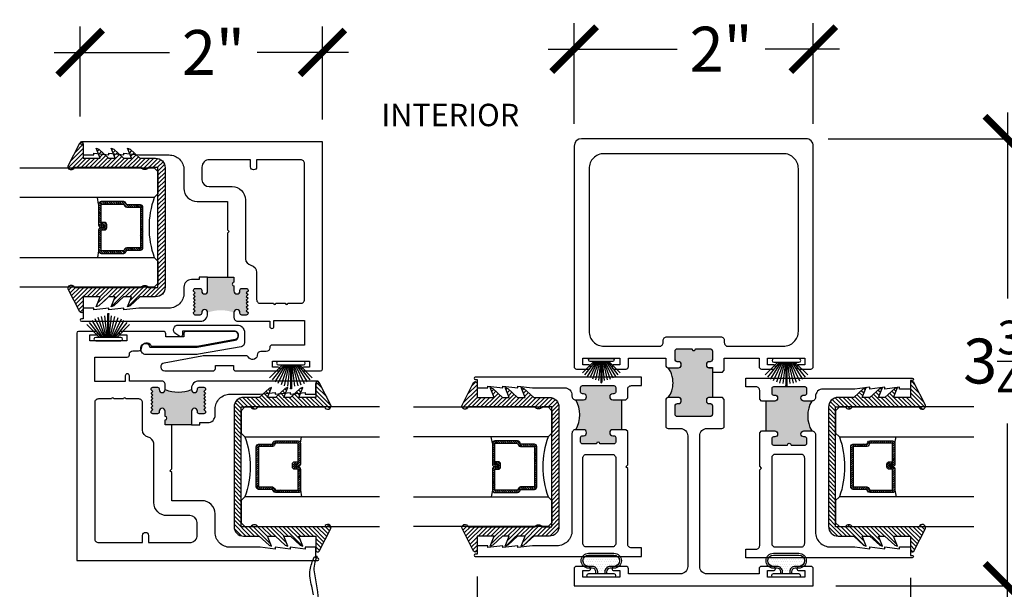
# Model space of a CAD drawing. Units: inches. Extents: x 0 to 579, y -19 to 37.
# Drawn here: x 356 to 364, y 4 to 9 of the extents above; entities that cross this region are included whole.
import ezdxf

# ---------------------------------------------------------------- set-up
doc = ezdxf.new("R2010")
doc.units = ezdxf.units.IN
doc.header["$MEASUREMENT"] = 0
for name, color, linetype in [('Arcadia-Dim', 4, 'Continuous'), ('Arcadia-Profile', 6, 'Continuous'), ('Arcadia-Shade', 8, 'Continuous'), ('Arcadia-Text', 3, 'Continuous')]:
    doc.layers.add(name, color=color, linetype=linetype)
doc.styles.get("Standard").update_dxf_attribs({"font": 'arialn.TTF'})
doc.dimstyles.new('Arcadia-4', dxfattribs={"dimscale": 4, "dimtxt": 0.0938, "dimasz": 0.0938, "dimexe": 0.0546, "dimexo": 0.0469, "dimgap": 0.0469, "dimtad": 0, "dimtih": 1, "dimdec": 4, "dimrnd": 0.0625, "dimzin": 3, "dimdsep": 46, "dimlunit": 4, "dimtxsty": 'Standard', "dimblk": 'ARCHTICK', "dimcen": 0.0469, "dimdle": 0.0546, "dimclrd": 256, "dimclre": 256, "dimclrt": 256, "dimadec": 0, "dimazin": 0, "dimtfac": 0.75, "dimtix": 1, "dimtmove": 2, "dimatfit": 3, "dimfxl": 1, "dimtolj": 1, "dimtzin": 3, "dimlwd": -3, "dimlwe": -3, "dimarcsym": 0})

# ---------------------------------------------------------------- blocks, each defined once
blk = doc.blocks.new('_ArchTick')
at = {"color": 0, "linetype": 'ByBlock', "lineweight": -3, "const_width": 0.15}
blk.add_lwpolyline([(-0.5, -0.5), (0.5, 0.5)], dxfattribs=at)
blk = doc.blocks.new('*D119')
at = {"layer": 'Arcadia-Dim', "lineweight": -3}
for p, q in [((360.3123, 7.8618), (360.3123, 8.7032)), ((362.3123, 7.8618), (362.3123, 8.7032)), ((360.0939, 8.4848), (361.1743, 8.4848)), ((362.5307, 8.4848), (361.9088, 8.4848))]:
    blk.add_line(p, q, dxfattribs=at)
at = {"layer": 'Arcadia-Dim', "lineweight": -3, "xscale": 0.3752, "yscale": 0.3752, "zscale": 0.3752, "rotation": 180}
blk.add_blockref('_ArchTick', (360.3123, 8.4848), dxfattribs=at)
at = {"layer": 'Arcadia-Dim', "lineweight": -3, "xscale": 0.3752, "yscale": 0.3752, "zscale": 0.3752}
blk.add_blockref('_ArchTick', (362.3123, 8.4848), dxfattribs=at)
at = {"layer": 'Arcadia-Dim', "lineweight": -3, "insert": (361.5415, 8.4848), "char_height": 0.3752, "attachment_point": 5}
blk.add_mtext('\\A1;2" ', dxfattribs=at)
blk = doc.blocks.new('b270pile')
for p, q in [((-0.0453, 0.03), (-0.1341, 0.1714)), ((-0.0347, 0.03), (-0.1094, 0.185)), ((-0.0252, 0.03), (-0.0833, 0.1959)), ((-0.0165, 0.03), (-0.0561, 0.2037)), ((-0.0081, 0.03), (-0.0282, 0.2084)), ((-0.005, 0.03), (-0.005, 0.225)), ((0.005, 0.03), (0.005, 0.225)), ((0.0081, 0.03), (0.0282, 0.2084)), ((0.0165, 0.03), (0.0561, 0.2037)), ((0.0252, 0.03), (0.0833, 0.1959)), ((0.0347, 0.03), (0.1094, 0.185)), ((0.0453, 0.03), (0.1341, 0.1714)), ((-0.0721, 0.03), (-0.1783, 0.1362)), ((-0.0575, 0.03), (-0.1572, 0.155)), ((0.0575, 0.03), (0.1572, 0.155)), ((0.0721, 0.03), (0.1783, 0.1362))]:
    blk.add_line(p, q)
blk.add_lwpolyline([(-0.105, 0, -1), (-0.105, 0.03), (0.105, 0.03, -1), (0.105, 0), (0.105, 0)], format="xyb", close=True)
blk.add_arc((0, 0.225), 0.005, 0, 180)
blk = doc.blocks.new('b270QLON')
h = blk.add_hatch()
h.set_pattern_fill('DOTS', color=256, scale=0.3, style=0)
h.paths.add_polyline_path([(-0.1058, 0.185, 1), (-0.1058, 0.09), (-0.075, 0.09, -0.414214), (-0.03, 0.045), (-0.03, 0.03), (0.03, 0.03), (0.03, 0.045, -0.414214), (0.075, 0.09), (0.1058, 0.09, 1), (0.1058, 0.185)])
for points in [[(-0.045, 0.03), (-0.045, 0.045, 0.414214), (-0.075, 0.075), (-0.1058, 0.075, -1), (-0.1058, 0.2), (0.1058, 0.2, -1), (0.1058, 0.075), (0.075, 0.075, 0.414214), (0.045, 0.045), (0.045, 0.03)], [(-0.03, 0.03), (-0.03, 0.045, 0.414214), (-0.075, 0.09), (-0.1058, 0.09, -1), (-0.1058, 0.185), (0.1058, 0.185, -1), (0.1058, 0.09), (0.075, 0.09, 0.414214), (0.03, 0.045), (0.03, 0.03)]]:
    blk.add_lwpolyline(points, format="xyb")
blk.add_lwpolyline([(-0.105, 0, -1), (-0.105, 0.03), (0.105, 0.03, -1), (0.105, 0), (0.105, 0)], format="xyb", close=True)
blk = doc.blocks.new('*D120')
at = {"layer": 'Arcadia-Dim', "lineweight": -3}
for p, q in [((359.5003, 4.0765), (359.5003, 3.2937)), ((363.1243, 4.0663), (363.1243, 3.2937)), ((359.2819, 3.5121), (360.8874, 3.5121)), ((363.3427, 3.5121), (361.7858, 3.5121))]:
    blk.add_line(p, q, dxfattribs=at)
at = {"layer": 'Arcadia-Dim', "lineweight": -3, "xscale": 0.3752, "yscale": 0.3752, "zscale": 0.3752, "rotation": 180}
blk.add_blockref('_ArchTick', (359.5003, 3.5121), dxfattribs=at)
at = {"layer": 'Arcadia-Dim', "lineweight": -3, "xscale": 0.3752, "yscale": 0.3752, "zscale": 0.3752}
blk.add_blockref('_ArchTick', (363.1243, 3.5121), dxfattribs=at)
at = {"layer": 'Arcadia-Dim', "lineweight": -3, "insert": (361.3366, 3.5121), "char_height": 0.3752, "attachment_point": 5}
blk.add_mtext('\\A1;3{\\H0.75x;\\S5/8;}" ', dxfattribs=at)
blk = doc.blocks.new('*D121')
at = {"layer": 'Arcadia-Dim', "lineweight": -3}
for p, q in [((363.9357, 7.9546), (363.9357, 6.4)), ((362.4379, 7.7362), (364.1541, 7.7362)), ((363.9357, 3.7808), (363.9357, 5.3559)), ((362.4999, 3.9992), (364.1541, 3.9992))]:
    blk.add_line(p, q, dxfattribs=at)
at = {"layer": 'Arcadia-Dim', "lineweight": -3, "xscale": 0.3752, "yscale": 0.3752, "zscale": 0.3752}
for p, rotation in [((363.9357, 7.7362), 90), ((363.9357, 3.9992), 270)]:
    blk.add_blockref('_ArchTick', p, dxfattribs=dict(at, rotation=rotation))
at = {"layer": 'Arcadia-Dim', "lineweight": -3, "insert": (363.9357, 5.8779), "char_height": 0.3752, "attachment_point": 5}
blk.add_mtext('\\A1;3{\\H0.75x;\\S3/4;}"', dxfattribs=at)
blk = doc.blocks.new('*D128')
at = {"layer": 'Arcadia-Dim', "lineweight": -3}
for p, q in [((356.1823, 7.9213), (356.1823, 8.6755)), ((358.2073, 7.8982), (358.2073, 8.6755)), ((355.9639, 8.4571), (356.9286, 8.4571)), ((358.4257, 8.4571), (357.6632, 8.4571))]:
    blk.add_line(p, q, dxfattribs=at)
at = {"layer": 'Arcadia-Dim', "lineweight": -3, "xscale": 0.3752, "yscale": 0.3752, "zscale": 0.3752, "rotation": 180}
blk.add_blockref('_ArchTick', (356.1823, 8.4571), dxfattribs=at)
at = {"layer": 'Arcadia-Dim', "lineweight": -3, "xscale": 0.3752, "yscale": 0.3752, "zscale": 0.3752}
blk.add_blockref('_ArchTick', (358.2073, 8.4571), dxfattribs=at)
at = {"layer": 'Arcadia-Dim', "lineweight": -3, "insert": (357.2959, 8.4571), "char_height": 0.3752, "attachment_point": 5}
blk.add_mtext('\\A1;2"', dxfattribs=at)
blk = doc.blocks.new('*U207')
at = {"layer": 'Arcadia-Shade', "lineweight": -3}
h = blk.add_hatch(dxfattribs=at)
h.set_pattern_fill('ANSI31', color=256, scale=0.1, style=0)
h.set_pattern_definition([(45, (-12.490091, -10.793534), (-0.008838835, 0.008838835), [])])
edge = h.paths.add_edge_path()
edge.add_line((0.499, 0.4286), (0.523, 0.4286))
edge.add_arc((0.523, 0.4482), 0.0197, 270, 360)
edge.add_line((0.5427, 0.4482), (0.5427, 0.4732))
edge.add_line((0.5427, 0.4732), (0.523, 0.4732))
edge.add_line((0.523, 0.4732), (0.523, 0.4482))
edge.add_line((0.523, 0.4482), (0.499, 0.4482))
edge.add_line((0.499, 0.4482), (0.499, 0.4763))
edge.add_arc((0.4793, 0.4763), 0.0197, 360, 450)
edge.add_line((0.4793, 0.496), (0.3036, 0.496))
edge.add_arc((0.3036, 0.4763), 0.0197, 90, 180)
edge.add_line((0.284, 0.4763), (0.284, 0.2858))
edge.add_arc((0.3036, 0.2858), 0.0197, 180, 245.45293)
edge.add_line((0.2955, 0.2679), (0.3114, 0.2606))
edge.add_line((0.3114, 0.2606), (0.3114, 0.1457))
edge.add_arc((0.3311, 0.1457), 0.0197, 180, 270)
edge.add_line((0.3311, 0.126), (0.6689, 0.126))
edge.add_arc((0.6689, 0.1457), 0.0197, 270, 360)
edge.add_line((0.6886, 0.1457), (0.6886, 0.2606))
edge.add_line((0.6886, 0.2606), (0.7045, 0.2679))
edge.add_arc((0.6964, 0.2858), 0.0197, 294.54707, 360)
edge.add_line((0.716, 0.2858), (0.716, 0.4763))
edge.add_arc((0.6964, 0.4763), 0.0197, 0, 90)
edge.add_line((0.6964, 0.496), (0.5207, 0.496))
edge.add_arc((0.5207, 0.4763), 0.0197, 90, 180)
edge.add_line((0.501, 0.4763), (0.501, 0.4522))
edge.add_line((0.501, 0.4522), (0.5207, 0.4522))
edge.add_line((0.5207, 0.4522), (0.5207, 0.4763))
edge.add_line((0.5207, 0.4763), (0.6964, 0.4763))
edge.add_line((0.6964, 0.4763), (0.6964, 0.2858))
edge.add_line((0.6964, 0.2858), (0.6804, 0.2786))
edge.add_arc((0.6886, 0.2606), 0.0197, 114.54707, 180)
edge.add_line((0.6689, 0.2606), (0.6689, 0.1457))
edge.add_line((0.6689, 0.1457), (0.3311, 0.1457))
edge.add_line((0.3311, 0.1457), (0.3311, 0.2606))
edge.add_arc((0.3114, 0.2606), 0.0197, 0, 65.45293)
edge.add_line((0.3196, 0.2786), (0.3036, 0.2858))
edge.add_line((0.3036, 0.2858), (0.3036, 0.4763))
edge.add_line((0.3036, 0.4763), (0.4793, 0.4763))
edge.add_line((0.4793, 0.4763), (0.4793, 0.4482))
edge.add_arc((0.499, 0.4482), 0.0197, 180, 270)
at = {"layer": 'Arcadia-Profile'}
for p, q in [((0, 0.0312), (0, 1.1562)), ((0.25, 1.1562), (0.25, 0.0312)), ((0.75, 0.0312), (0.75, 1.1562)), ((1, 1.1562), (1, 0.0312)), ((0.3036, 0.496), (0.25, 0.5054)), ((0.6964, 0.496), (0.75, 0.5054)), ((0.708, 0.27), (0.7122, 0.2742)), ((0.0312, 0), (0, 0.0312)), ((0.0312, 0), (0, 0.0312)), ((0.0312, 0), (0, 0.0312)), ((0.0312, 0), (0, 0.0312)), ((0.0312, 0), (0, 0.0312)), ((0.2188, 0), (0.0312, 0)), ((0.2188, 0), (0.0312, 0)), ((0.25, 0.0312), (0.2188, 0)), ((0.25, 0.0312), (0.2188, 0)), ((0.7812, 0), (0.75, 0.0312)), ((0.9688, 0), (0.7812, 0)), ((1, 0.0312), (0.9688, 0))]:
    blk.add_line(p, q, dxfattribs=at)
blk.add_lwpolyline([(0.499, 0.4286), (0.523, 0.4286, 0.414214), (0.5427, 0.4482), (0.5427, 0.4732), (0.523, 0.4732), (0.523, 0.4482), (0.499, 0.4482), (0.499, 0.4763, 0.414214), (0.4793, 0.496), (0.3036, 0.496, 0.414214), (0.284, 0.4763), (0.284, 0.2858, 0.293619), (0.2955, 0.2679), (0.3114, 0.2606), (0.3114, 0.1457, 0.414214), (0.3311, 0.126), (0.6689, 0.126, 0.414214), (0.6886, 0.1457), (0.6886, 0.2606), (0.7045, 0.2679, 0.293619), (0.716, 0.2858), (0.716, 0.4763, 0.414214), (0.6964, 0.496), (0.5207, 0.496, 0.414214), (0.501, 0.4763), (0.501, 0.4522), (0.5207, 0.4522), (0.5207, 0.4763), (0.6964, 0.4763), (0.6964, 0.2858), (0.6804, 0.2786, 0.293619), (0.6689, 0.2606), (0.6689, 0.1457), (0.3311, 0.1457), (0.3311, 0.2606, 0.293619), (0.3196, 0.2786), (0.3036, 0.2858), (0.3036, 0.4763), (0.4793, 0.4763), (0.4793, 0.4482, 0.414214)], format="xyb", close=True, dxfattribs=at)
blk.add_arc((0.5, -0.6625), 0.7374, 70.18348, 109.81652, dxfattribs=at)
blk = doc.blocks.new('b0950200')
blk.add_lwpolyline([(-0.4996, -0.685), (0.4996, -0.685, 0.414214), (0.5796, -0.605), (0.5796, -0.4742), (0.6557, -0.3924), (0.6628, -0.3705), (0.5796, -0.4038), (0.5796, -0.3381), (0.6557, -0.2564), (0.6628, -0.2345), (0.5796, -0.2677), (0.5796, -0.2127), (0.6557, -0.1309), (0.6628, -0.1091), (0.5796, -0.1423), (0.5796, 0), (0.6976, 0, 0.787077), (0.7044, 0.0283), (0.5161, 0.125, 1), (0.5007, 0.0733), (0.5007, -0.4859, 0.57735), (0.5007, -0.5435), (0.5007, -0.625), (-0.5007, -0.625), (-0.5007, -0.5435, 0.57735), (-0.5007, -0.4859), (-0.5007, 0.0733, 1), (-0.5161, 0.125), (-0.7044, 0.0283, 0.787077), (-0.6976, 0), (-0.5796, 0), (-0.5796, -0.1423), (-0.6628, -0.1091), (-0.6557, -0.1309), (-0.5796, -0.2127), (-0.5796, -0.2677), (-0.6628, -0.2345), (-0.6557, -0.2564), (-0.5796, -0.3381), (-0.5796, -0.4038), (-0.6628, -0.3705), (-0.6557, -0.3924), (-0.5796, -0.4742), (-0.5796, -0.605, 0.414214)], format="xyb", close=True)
blk = doc.blocks.new('1inchflexiblegasket')
at = {"layer": 'Arcadia-Shade', "lineweight": -3}
h = blk.add_hatch(dxfattribs=at)
h.set_pattern_fill('ANSI31', color=256, scale=0.2)
h.set_pattern_definition([(45, (-89.436279, -536.590228), (-0.0176776695, 0.0176776695), [])])
edge = h.paths.add_edge_path()
edge.add_line((0.4996, 0), (-0.4996, 0))
edge.add_arc((-0.4996, -0.08), 0.08, 90, 180)
edge.add_line((-0.5796, -0.08), (-0.5796, -0.2108))
edge.add_line((-0.5796, -0.2108), (-0.6557, -0.2926))
edge.add_line((-0.6557, -0.2926), (-0.6628, -0.3145))
edge.add_line((-0.6628, -0.3145), (-0.5796, -0.2812))
edge.add_line((-0.5796, -0.2812), (-0.5796, -0.3469))
edge.add_line((-0.5796, -0.3469), (-0.6557, -0.4286))
edge.add_line((-0.6557, -0.4286), (-0.6628, -0.4505))
edge.add_line((-0.6628, -0.4505), (-0.5796, -0.4173))
edge.add_line((-0.5796, -0.4173), (-0.5796, -0.4723))
edge.add_line((-0.5796, -0.4723), (-0.6557, -0.5541))
edge.add_line((-0.6557, -0.5541), (-0.6628, -0.5759))
edge.add_line((-0.6628, -0.5759), (-0.5796, -0.5427))
edge.add_line((-0.5796, -0.5427), (-0.5796, -0.685))
edge.add_line((-0.5796, -0.685), (-0.6976, -0.685))
edge.add_arc((-0.6976, -0.7), 0.015, 90, 242.82183)
edge.add_line((-0.7044, -0.7133), (-0.5161, -0.81))
edge.add_arc((-0.5084, -0.7842), 0.027, 253.33053, 433.33053)
edge.add_line((-0.5007, -0.7583), (-0.5007, -0.1991))
edge.add_arc((-0.5173, -0.1703), 0.0332, 300, 420)
edge.add_line((-0.5007, -0.1415), (-0.5007, -0.06))
edge.add_line((-0.5007, -0.06), (0.5007, -0.06))
edge.add_line((0.5007, -0.06), (0.5007, -0.1415))
edge.add_arc((0.5173, -0.1703), 0.0332, 120, 240)
edge.add_line((0.5007, -0.1991), (0.5007, -0.7583))
edge.add_arc((0.5084, -0.7842), 0.027, 106.66947, 286.66947)
edge.add_line((0.5161, -0.81), (0.7044, -0.7133))
edge.add_arc((0.6976, -0.7), 0.015, 297.17817, 450)
edge.add_line((0.6976, -0.685), (0.5796, -0.685))
edge.add_line((0.5796, -0.685), (0.5796, -0.5427))
edge.add_line((0.5796, -0.5427), (0.6628, -0.5759))
edge.add_line((0.6628, -0.5759), (0.6557, -0.5541))
edge.add_line((0.6557, -0.5541), (0.5796, -0.4723))
edge.add_line((0.5796, -0.4723), (0.5796, -0.4173))
edge.add_line((0.5796, -0.4173), (0.6628, -0.4505))
edge.add_line((0.6628, -0.4505), (0.6557, -0.4286))
edge.add_line((0.6557, -0.4286), (0.5796, -0.3469))
edge.add_line((0.5796, -0.3469), (0.5796, -0.2812))
edge.add_line((0.5796, -0.2812), (0.6628, -0.3145))
edge.add_line((0.6628, -0.3145), (0.6557, -0.2926))
edge.add_line((0.6557, -0.2926), (0.5796, -0.2108))
edge.add_line((0.5796, -0.2108), (0.5796, -0.08))
edge.add_arc((0.4996, -0.08), 0.08, 360, 450)
at = {"layer": 'Arcadia-Profile', "rotation": 180}
blk.add_blockref('b0950200', (0, -0.685), dxfattribs=at)

msp = doc.modelspace()

# ---------------------------------------------------------------- hatches: boundary and pattern name
at = {"layer": 'Arcadia-Profile'}
for points in [[(357.46791, 6.46361), (357.46791, 6.50586, -1), (357.46791, 6.53586), (357.46791, 6.57811), (357.41291, 6.57811), (357.24791, 6.57811), (357.24791, 6.46361, -1), (357.19791, 6.46361), (357.19791, 6.46961, 0.4142136), (357.18291, 6.48461), (357.14478, 6.48461, 0.6681786), (357.13418, 6.45901), (357.14478, 6.44811), (357.12978, 6.43311), (357.14478, 6.41811), (357.12978, 6.40311), (357.14478, 6.38811), (357.12978, 6.37311), (357.14478, 6.35811), (357.12978, 6.34311), (357.14478, 6.32811), (357.12978, 6.31311), (357.14478, 6.29811), (357.13181, 6.28513, 0.5778514), (357.14478, 6.26261), (357.18291, 6.26261, 0.4582925), (357.1981, 6.27951, -1.0641939), (357.24791, 6.28261, -0.1814651), (357.46791, 6.28261, -1), (357.51791, 6.28261), (357.51791, 6.27761, 0.4142136), (357.53291, 6.26261), (357.57103, 6.26261, 0.7667302), (357.57855, 6.29059), (357.57103, 6.29811), (357.58603, 6.31311), (357.57103, 6.32811), (357.58603, 6.34311), (357.57103, 6.35811), (357.58603, 6.37311), (357.57103, 6.38811), (357.58603, 6.40311), (357.57103, 6.41811), (357.58603, 6.43311), (357.57103, 6.44811), (357.58164, 6.45901, 0.6681786), (357.57103, 6.48461), (357.53291, 6.48461, 0.4692172), (357.51763, 6.46732, -1.0773602)], [(361.46869, 5.50172), (361.46869, 5.43372), (361.46825, 5.43182), (361.46743, 5.42812), (361.46558, 5.42299), (361.46312, 5.42032), (361.46045, 5.41765), (361.45573, 5.41497), (361.45142, 5.41395), (361.44869, 5.41372), (361.17669, 5.41372), (361.16914, 5.41457), (361.16594, 5.41738), (361.16194, 5.41978), (361.15994, 5.42258), (361.15834, 5.42458), (361.15669, 5.43372), (361.15744, 5.50244), (361.15829, 5.50785), (361.15989, 5.51265), (361.16269, 5.51585), (361.16727, 5.51903), (361.17108, 5.52025), (361.17585, 5.52161), (361.18742, 5.52202), (361.1991, 5.52586), (361.2023, 5.52947), (361.2047, 5.53187), (361.20661, 5.53673), (361.2073, 5.53997), (361.20744, 5.54244), (361.20744, 5.55244), (361.20702, 5.55664), (361.20614, 5.55963), (361.20437, 5.56283), (361.20228, 5.56582), (361.19769, 5.56843), (361.19163, 5.57125), (361.18744, 5.57194), (361.099, 5.57168), (361.11069, 5.58938), (361.11732, 5.60107), (361.12371, 5.61516), (361.12829, 5.62715), (361.13203, 5.63979), (361.13456, 5.64979), (361.13685, 5.66117), (361.13877, 5.67695), (361.13974, 5.69281), (361.13902, 5.71257), (361.13755, 5.72704), (361.13346, 5.74808), (361.12702, 5.76912), (361.12001, 5.78549), (361.11006, 5.80302), (361.09946, 5.8206), (361.18579, 5.82079), (361.19243, 5.82275), (361.19651, 5.82461), (361.20125, 5.82684), (361.20456, 5.83101), (361.20627, 5.83481), (361.20713, 5.838), (361.20713, 5.83997), (361.20713, 5.85371), (361.20615, 5.85788), (361.20468, 5.86168), (361.20186, 5.86512), (361.19769, 5.86831), (361.1945, 5.87003), (361.19046, 5.87088), (361.18732, 5.87121), (361.17732, 5.87121), (361.17415, 5.8715), (361.17108, 5.87199), (361.1674, 5.87383), (361.16397, 5.87616), (361.16103, 5.87984), (361.15907, 5.8834), (361.15796, 5.88573), (361.15724, 5.88845), (361.15687, 5.89009), (361.15668, 5.89172), (361.15683, 5.96214), (361.15828, 5.9666), (361.15937, 5.97009), (361.16468, 5.9749), (361.17058, 5.97792), (361.17668, 5.97972), (361.29768, 5.97972), (361.2978, 5.97806), (361.29822, 5.97557), (361.29886, 5.97401), (361.29986, 5.97209), (361.30085, 5.97053), (361.30255, 5.96882), (361.30376, 5.96769), (361.30596, 5.96634), (361.30823, 5.96548), (361.30972, 5.96506), (361.31185, 5.96477), (361.31427, 5.96484), (361.31654, 5.9652), (361.31874, 5.96598), (361.32101, 5.96726), (361.3225, 5.96854), (361.32399, 5.96982), (361.32463, 5.97074), (361.3257, 5.9723), (361.32641, 5.97387), (361.32698, 5.97529), (361.32733, 5.97685), (361.32754, 5.97834), (361.32768, 5.97972), (361.44868, 5.97972), (361.45254, 5.97947), (361.4557, 5.97877), (361.4594, 5.97648), (361.46257, 5.97419), (361.46468, 5.97172), (361.4668, 5.96784), (361.46803, 5.96503), (361.46873, 5.9615), (361.46869, 5.89172), (361.46809, 5.88795), (361.46691, 5.88449), (361.46539, 5.8812), (361.46285, 5.87782), (361.45998, 5.87614), (361.455, 5.87411), (361.44908, 5.87166), (361.44002, 5.87172), (361.4375, 5.8715), (361.43274, 5.87062), (361.42957, 5.86868), (361.42711, 5.86692), (361.42517, 5.86533), (361.42323, 5.86251), (361.42183, 5.86022), (361.42077, 5.85652), (361.42009, 5.85343), (361.42002, 5.84172), (361.42042, 5.83855), (361.42147, 5.83433), (361.42253, 5.83168), (361.42552, 5.82816), (361.42764, 5.82587), (361.43133, 5.82358), (361.43433, 5.82235), (361.44002, 5.82172), (361.46869, 5.82172), (361.46869, 5.57172), (361.43555, 5.57148), (361.43047, 5.56972), (361.42637, 5.56726), (361.42267, 5.56335), (361.42, 5.55986), (361.41869, 5.55172), (361.41877, 5.5389), (361.41938, 5.53623), (361.42082, 5.53253), (361.42308, 5.52986), (361.42513, 5.52657), (361.42801, 5.52472), (361.43171, 5.52287), (361.43396, 5.52246), (361.43869, 5.52172), (361.44869, 5.52172), (361.45183, 5.52143), (361.45594, 5.52041), (361.45922, 5.51876), (361.46127, 5.51753), (361.46394, 5.51445), (361.466, 5.51198), (361.46702, 5.50931), (361.46805, 5.50643)], [(356.89266, 5.45804), (356.89266, 5.41579, -1), (356.89266, 5.38579), (356.89266, 5.34354), (356.94766, 5.34354), (357.11266, 5.34354), (357.11266, 5.45804, -1), (357.16266, 5.45804), (357.16266, 5.45204, 0.4142136), (357.17766, 5.43704), (357.21579, 5.43704, 0.6681786), (357.22639, 5.46265), (357.21579, 5.47354), (357.23079, 5.48854), (357.21579, 5.50354), (357.23079, 5.51854), (357.21579, 5.53354), (357.23079, 5.54854), (357.21579, 5.56354), (357.23079, 5.57854), (357.21579, 5.59354), (357.23079, 5.60854), (357.21579, 5.62354), (357.22877, 5.63652, 0.5778514), (357.21579, 5.65904), (357.17766, 5.65904, 0.4582925), (357.16247, 5.64214, -1.0641939), (357.11266, 5.63904, -0.1814651), (356.89266, 5.63904, -1), (356.84266, 5.63904), (356.84266, 5.64404, 0.4142136), (356.82766, 5.65904), (356.78954, 5.65904, 0.7667302), (356.78202, 5.63106), (356.78954, 5.62354), (356.77454, 5.60854), (356.78954, 5.59354), (356.77454, 5.57854), (356.78954, 5.56354), (356.77454, 5.54854), (356.78954, 5.53354), (356.77454, 5.51854), (356.78954, 5.50354), (356.77454, 5.48854), (356.78954, 5.47354), (356.77893, 5.46265, 0.6681786), (356.78954, 5.43704), (356.82766, 5.43704, 0.4692172), (356.84294, 5.45433, -1.0773602)], [(360.32534, 5.55412), (360.39134, 5.55412, 1), (360.39134, 5.60412), (360.38134, 5.60412, -0.4142136), (360.36634, 5.61912), (360.36634, 5.65712, -0.4142136), (360.38134, 5.67212), (360.64534, 5.67212, -0.4142136), (360.66034, 5.65712), (360.66034, 5.61912, -0.4142136), (360.64534, 5.60412), (360.63534, 5.60412, 1), (360.63534, 5.55412), (360.70934, 5.55412), (360.70934, 5.30412), (360.63534, 5.30412, 1), (360.63534, 5.25412), (360.64534, 5.25412, -0.4142136), (360.66034, 5.23912), (360.66034, 5.20112, -0.4142136), (360.64534, 5.18612), (360.52834, 5.18612, 1), (360.49834, 5.18612), (360.38134, 5.18612, -0.4142136), (360.36634, 5.20112), (360.36634, 5.23912, -0.4142136), (360.38134, 5.25412), (360.39134, 5.25412, 1), (360.39134, 5.30412), (360.32534, 5.30412, 0.2679492)], [(362.29934, 5.54391), (362.23334, 5.54391, -1), (362.23334, 5.59391), (362.24334, 5.59391, 0.4142136), (362.25834, 5.60891), (362.25834, 5.64691, 0.4142136), (362.24334, 5.66191), (361.97934, 5.66191, 0.4142136), (361.96434, 5.64691), (361.96434, 5.60891, 0.4142136), (361.97934, 5.59391), (361.98934, 5.59391, -1), (361.98934, 5.54391), (361.91534, 5.54391), (361.91534, 5.29391), (361.98934, 5.29391, -1), (361.98934, 5.24391), (361.97934, 5.24391, 0.4142136), (361.96434, 5.22891), (361.96434, 5.19091, 0.4142136), (361.97934, 5.17591), (362.09634, 5.17591, -1), (362.12634, 5.17591), (362.24334, 5.17591, 0.4142136), (362.25834, 5.19091), (362.25834, 5.22891, 0.4142136), (362.24334, 5.24391), (362.23334, 5.24391, -1), (362.23334, 5.29391), (362.29934, 5.29391, -0.2679492)]]:
    msp.add_hatch(color=256, dxfattribs=at).paths.add_polyline_path(points)

# ---------------------------------------------------------------- linework, layer by layer
for p, q in [((357.24791, 6.57811), (357.41291, 6.57811)), ((360.70934, 5.55412), (360.70934, 5.30412)), ((361.91534, 5.54391), (361.91534, 5.29391)), ((357.11266, 5.34354), (356.94766, 5.34354))]:
    msp.add_line(p, q, dxfattribs=at)
for points in [[(357.41291, 6.57811), (357.46791, 6.57811), (357.46791, 6.53586, 1), (357.46791, 6.50586), (357.46791, 6.46361, 1), (357.51791, 6.46361), (357.51791, 6.46961, -0.4142136), (357.53291, 6.48461), (357.57103, 6.48461, -0.4142136), (357.58603, 6.46961), (357.58603, 6.46311), (357.57103, 6.44811), (357.58603, 6.43311), (357.57103, 6.41811), (357.58603, 6.40311), (357.57103, 6.38811), (357.58603, 6.37311), (357.57103, 6.35811), (357.58603, 6.34311), (357.57103, 6.32811), (357.58603, 6.31311), (357.57103, 6.29811), (357.58603, 6.28311), (357.58603, 6.27761, -0.4142136), (357.57103, 6.26261), (357.53291, 6.26261, -0.4142136), (357.51791, 6.27761), (357.51791, 6.28261, 1), (357.46791, 6.28261), (357.46791, 6.24161, 0.4142136), (357.49891, 6.21061), (357.76728, 6.21061), (357.76728, 6.16811, 1), (357.80229, 6.16811), (357.80229, 6.21561), (358.05729, 6.21561), (358.05729, 6.01061), (357.78479, 6.01061, 0.4142136), (357.76728, 5.99311), (357.76728, 5.98761, -0.4142136), (357.73728, 5.95761), (357.6923, 5.95761, 0.4142136), (357.6623, 5.92761), (357.66229, 5.92262, -0.7095104), (357.58748, 5.91243, 0.281834), (357.57412, 5.92061), (357.22233, 5.92061, 0.0446177), (357.20015, 5.91863), (356.88345, 5.86154, 0.9145761), (356.88934, 5.79561), (357.29211, 5.79561, 0.4142136), (357.31211, 5.81561), (357.31211, 5.84061), (357.46279, 5.84061), (357.46279, 5.81561, 0.4142136), (357.48279, 5.79561), (357.83858, 5.79561, 1.0094578), (357.83848, 5.82561), (357.78867, 5.82561), (357.78867, 5.87561), (358.09878, 5.87561), (358.09878, 5.82561), (358.04898, 5.82561, 1.006418), (358.04879, 5.79561), (358.19228, 5.79561, 0.4142128), (358.20728, 5.81061), (358.20728, 7.71061), (356.19228, 7.71061, 1), (356.19228, 7.69061), (356.20728, 7.69061), (356.20728, 7.60061), (356.29729, 7.60061), (356.29729, 7.61562), (356.42229, 7.60061), (356.42229, 7.61562), (356.54729, 7.60061), (356.54729, 7.61562), (356.67229, 7.60061), (356.92478, 7.60061, -0.4142136), (357.04978, 7.47561), (357.04978, 7.32111, 0.4142136), (357.15978, 7.21111), (357.41291, 7.21111), (357.41291, 6.97561), (357.42791, 6.96061), (357.41291, 6.94561), (357.41291, 6.57811)], [(357.17791, 6.57811), (357.17791, 6.57811), (357.17791, 6.57811), (357.17791, 6.55811), (357.11178, 6.55811, 0.4142136), (357.04978, 6.49611), (357.04978, 6.44561, -0.4142136), (356.92478, 6.32061), (356.67229, 6.32061), (356.54729, 6.30561), (356.54729, 6.32061), (356.42229, 6.30561), (356.42229, 6.32061), (356.29729, 6.30561), (356.29729, 6.32061), (356.20728, 6.32061), (356.20728, 6.23061), (356.19228, 6.23061, 1), (356.19228, 6.21061), (357.18591, 6.21061, 0.4142136), (357.24791, 6.27261), (357.24791, 6.28261, 1), (357.19791, 6.28261), (357.19791, 6.27761, -0.4142136), (357.18291, 6.26261), (357.14478, 6.26261, -0.4142136), (357.12978, 6.27761), (357.12978, 6.28311), (357.14478, 6.29811), (357.12978, 6.31311), (357.14478, 6.32811), (357.12978, 6.34311), (357.14478, 6.35811), (357.12978, 6.37311), (357.14478, 6.38811), (357.12978, 6.40311), (357.14478, 6.41811), (357.12978, 6.43311), (357.14478, 6.44811), (357.12978, 6.46311), (357.12978, 6.46961, -0.4142136), (357.14478, 6.48461), (357.18291, 6.48461, -0.4142136), (357.19791, 6.46961), (357.19791, 6.46361, 1), (357.24791, 6.46361), (357.24791, 6.57811), (357.17791, 6.57811)], [(356.73011, 5.93321, -0.4142136), (356.69011, 5.97321), (356.69011, 5.9887, -0.9149565), (356.76331, 5.99521), (357.16023, 5.99521), (357.47686, 6.05229, 0.3675927), (357.50623, 6.08684), (357.50623, 6.09382, 0.4142136), (357.47123, 6.12882), (357.038, 6.12882), (357.038, 6.09566, -0.5979507), (357.01472, 6.08315), (356.98101, 6.10547, -0.7432793), (357.0031, 6.17882), (357.49423, 6.17882, -0.4142136), (357.55623, 6.11682), (357.55623, 6.03162, -0.3675927), (357.52686, 5.99708), (357.17245, 5.93568, -0.0497419), (357.14776, 5.93321), (356.73011, 5.93321)], [(356.94766, 5.34354), (356.89266, 5.34354), (356.89266, 5.38579, 1), (356.89266, 5.41579), (356.89266, 5.45804, 1), (356.84266, 5.45804), (356.84266, 5.45204, -0.4142136), (356.82766, 5.43704), (356.78954, 5.43704, -0.4142136), (356.77454, 5.45204), (356.77454, 5.45854), (356.78954, 5.47354), (356.77454, 5.48854), (356.78954, 5.50354), (356.77454, 5.51854), (356.78954, 5.53354), (356.77454, 5.54854), (356.78954, 5.56354), (356.77454, 5.57854), (356.78954, 5.59354), (356.77454, 5.60854), (356.78954, 5.62354), (356.77454, 5.63854), (356.77454, 5.64404, -0.4142136), (356.78954, 5.65904), (356.82766, 5.65904, -0.4142136), (356.84266, 5.64404), (356.84266, 5.63904, 1), (356.89266, 5.63904), (356.89266, 5.68004, 0.4142136), (356.86166, 5.71104), (356.59329, 5.71104), (356.59329, 5.75354, 1), (356.55828, 5.75354), (356.55828, 5.70604), (356.30328, 5.70604), (356.30328, 5.91104), (356.57578, 5.91104, 0.4142136), (356.59329, 5.92854), (356.59329, 5.93404, -0.4142136), (356.62329, 5.96404), (356.66827, 5.96404, 0.4142136), (356.69827, 5.99404), (356.69828, 5.99904, -0.7095104), (356.77309, 6.00922, 0.281834), (356.78645, 6.00104), (357.13824, 6.00104, 0.0446177), (357.16042, 6.00303), (357.47712, 6.06012, 0.9145761), (357.47123, 6.12604), (357.06846, 6.12604, 0.4142136), (357.04846, 6.10604), (357.04846, 6.08104), (356.89778, 6.08104), (356.89778, 6.10604, 0.4142136), (356.87778, 6.12604), (356.52199, 6.12604, 1.0094578), (356.52209, 6.09604), (356.5719, 6.09604), (356.5719, 6.04604), (356.26179, 6.04604), (356.26179, 6.09604), (356.31159, 6.09604, 1.006418), (356.31178, 6.12604), (356.16829, 6.12604, 0.4142128), (356.15329, 6.11104), (356.15329, 4.21104), (358.16829, 4.21104, 1), (358.16829, 4.23104), (358.15329, 4.23104), (358.15329, 4.32104), (358.06328, 4.32104), (358.06328, 4.30604), (357.93828, 4.32104), (357.93828, 4.30604), (357.81328, 4.32104), (357.81328, 4.30604), (357.68828, 4.32104), (357.43579, 4.32104, -0.4142136), (357.31079, 4.44604), (357.31079, 4.60054, 0.4142136), (357.20079, 4.71054), (356.94766, 4.71054), (356.94766, 4.94604), (356.93266, 4.96104), (356.94766, 4.97604), (356.94766, 5.34354)], [(357.18266, 5.34354), (357.18266, 5.34354), (357.18266, 5.34354), (357.18266, 5.36354), (357.24879, 5.36354, 0.4142136), (357.31079, 5.42554), (357.31079, 5.47604, -0.4142136), (357.43579, 5.60104), (357.68828, 5.60104), (357.81328, 5.61604), (357.81328, 5.60104), (357.93828, 5.61604), (357.93828, 5.60104), (358.06328, 5.61604), (358.06328, 5.60104), (358.15329, 5.60104), (358.15329, 5.69104), (358.16829, 5.69104, 1), (358.16829, 5.71104), (357.17466, 5.71104, 0.4142136), (357.11266, 5.64904), (357.11266, 5.63904, 1), (357.16266, 5.63904), (357.16266, 5.64404, -0.4142136), (357.17766, 5.65904), (357.21579, 5.65904, -0.4142136), (357.23079, 5.64404), (357.23079, 5.63854), (357.21579, 5.62354), (357.23079, 5.60854), (357.21579, 5.59354), (357.23079, 5.57854), (357.21579, 5.56354), (357.23079, 5.54854), (357.21579, 5.53354), (357.23079, 5.51854), (357.21579, 5.50354), (357.23079, 5.48854), (357.21579, 5.47354), (357.23079, 5.45854), (357.23079, 5.45204, -0.4142136), (357.21579, 5.43704), (357.17766, 5.43704, -0.4142136), (357.16266, 5.45204), (357.16266, 5.45804, 1), (357.11266, 5.45804), (357.11266, 5.34354), (357.18266, 5.34354)], [(360.74534, 5.55412), (360.76034, 5.56912), (360.76034, 5.64112, -0.4142136), (360.79134, 5.67212), (360.87534, 5.67212), (360.87534, 5.74412), (359.48534, 5.74412, 1), (359.48534, 5.72412), (359.50034, 5.72412), (359.50034, 5.65412), (359.59034, 5.65412), (359.59034, 5.66912), (359.71534, 5.65412), (359.71534, 5.66912), (359.84034, 5.65412), (359.84034, 5.66912), (359.96534, 5.65412), (360.23234, 5.65412, -0.4142136), (360.29434, 5.59212), (360.29434, 5.58512, 0.4142136), (360.32534, 5.55412), (360.39134, 5.55412, 1), (360.39134, 5.60412), (360.38134, 5.60412, -0.4142136), (360.36634, 5.61912), (360.36634, 5.65712, -0.4142136), (360.38134, 5.67212), (360.64534, 5.67212, -0.4142136), (360.66034, 5.65712), (360.66034, 5.61912, -0.4142136), (360.64534, 5.60412), (360.63534, 5.60412, 1), (360.63534, 5.55412), (360.74534, 5.55412)], [(361.87934, 5.54391), (361.86434, 5.55891), (361.86434, 5.63091, 0.4142136), (361.83334, 5.66191), (361.74934, 5.66191), (361.74934, 5.73391), (363.13934, 5.73391, -0.9999997), (363.13934, 5.71391), (363.12434, 5.71391), (363.12434, 5.64391), (363.03434, 5.64391), (363.03434, 5.65891), (362.90934, 5.64391), (362.90934, 5.65891), (362.78434, 5.64391), (362.78434, 5.65891), (362.65934, 5.64391), (362.39234, 5.64391, 0.4142136), (362.33034, 5.58191), (362.33034, 5.57491, -0.4142136), (362.29934, 5.54391), (362.23334, 5.54391, -1), (362.23334, 5.59391), (362.24334, 5.59391, 0.4142136), (362.25834, 5.60891), (362.25834, 5.64691, 0.4142136), (362.24334, 5.66191), (361.97934, 5.66191, 0.4142136), (361.96434, 5.64691), (361.96434, 5.60891, 0.4142136), (361.97934, 5.59391), (361.98934, 5.59391, -1), (361.98934, 5.54391), (361.87934, 5.54391)], [(360.74534, 5.30412), (360.63534, 5.30412, 1), (360.63534, 5.25412), (360.64534, 5.25412, -0.4142136), (360.66034, 5.23912), (360.66034, 5.20112, -0.4142136), (360.64534, 5.18612), (360.52834, 5.18612, 1), (360.49834, 5.18612), (360.38134, 5.18612, -0.4142136), (360.36634, 5.20112), (360.36634, 5.23912, -0.4142136), (360.38134, 5.25412), (360.39134, 5.25412, 1), (360.39134, 5.30412), (360.32534, 5.30412, 0.4142136), (360.29434, 5.27312), (360.29434, 4.45912, -0.4142136), (360.16934, 4.33412), (359.96534, 4.33412), (359.84034, 4.31912), (359.84034, 4.33412), (359.71534, 4.31912), (359.71534, 4.33412), (359.59034, 4.31912), (359.59034, 4.33412), (359.50034, 4.33412), (359.50034, 4.26412), (359.48534, 4.26412, 1), (359.48534, 4.24412), (360.87534, 4.24412), (360.87534, 4.31612), (360.79134, 4.31612, -0.4142136), (360.76034, 4.34712), (360.76034, 4.97912), (360.74534, 4.99412), (360.76034, 5.00912), (360.76034, 5.28912), (360.74534, 5.30412)], [(361.87934, 5.29391), (361.98934, 5.29391, -1), (361.98934, 5.24391), (361.97934, 5.24391, 0.4142136), (361.96434, 5.22891), (361.96434, 5.19091, 0.4142136), (361.97934, 5.17591), (362.09634, 5.17591, -1), (362.12634, 5.17591), (362.24334, 5.17591, 0.4142136), (362.25834, 5.19091), (362.25834, 5.22891, 0.4142136), (362.24334, 5.24391), (362.23334, 5.24391, -1), (362.23334, 5.29391), (362.29934, 5.29391, -0.4142136), (362.33034, 5.26291), (362.33034, 4.44891, 0.4142136), (362.45534, 4.32391), (362.65934, 4.32391), (362.78434, 4.30891), (362.78434, 4.32391), (362.90934, 4.30891), (362.90934, 4.32391), (363.03434, 4.30891), (363.03434, 4.32391), (363.12434, 4.32391), (363.12434, 4.25391), (363.13934, 4.25391, -1.0000002), (363.13934, 4.23391), (361.74934, 4.23391), (361.74934, 4.30591), (361.83334, 4.30591, 0.4142136), (361.86434, 4.33691), (361.86434, 4.96891), (361.87934, 4.98391), (361.86434, 4.99891), (361.86434, 5.27891), (361.87934, 5.29391)], [(358.13205, 3.92351), (358.11777, 3.99606, -0.0891998), (358.10424, 4.13334, -0.050911), (358.13761, 4.23739, -0.1395245), (358.16226, 4.24811), (358.15472, 4.23217, -0.0128647), (358.14486, 4.19566, 0.0693379), (358.13595, 4.13167), (358.14387, 4.08278, -0.0321049), (358.17913, 3.81287)]]:
    msp.add_lwpolyline(points, format="xyb", dxfattribs=at)
for points in [[(360.31234, 7.67425), (360.31234, 5.83125, 0.4142136), (360.33234, 5.81125), (360.43184, 5.81125, 1), (360.43184, 5.84625), (360.38434, 5.84625), (360.38434, 5.90125), (360.69434, 5.90125), (360.69434, 5.84625), (360.64684, 5.84625, 1), (360.64684, 5.81125), (360.74634, 5.81125, 0.4142136), (360.76634, 5.83125), (360.76634, 5.90125), (361.07834, 5.90125), (361.07834, 5.84225, 0.4142136), (361.09834, 5.82225), (361.18634, 5.82225, 0.4142136), (361.20634, 5.84225), (361.20634, 5.85225, 0.4142136), (361.18634, 5.87225), (361.17634, 5.87225, -0.4142136), (361.15634, 5.89225), (361.15634, 5.96025, -0.4142136), (361.17634, 5.98025), (361.29734, 5.98025, 1), (361.32734, 5.98025), (361.44834, 5.98025, -0.4142136), (361.46834, 5.96025), (361.46834, 5.89225, -0.4142136), (361.44834, 5.87225), (361.43834, 5.87225, 0.4142136), (361.41834, 5.85225), (361.41834, 5.84225, 0.4142136), (361.43834, 5.82225), (361.46834, 5.82225), (361.46834, 5.78625), (361.55334, 5.78625), (361.56834, 5.80125), (361.56834, 5.90125), (361.85834, 5.90125), (361.85834, 5.83125, 0.4142136), (361.87834, 5.81125), (361.97784, 5.81125, 1), (361.97784, 5.84625), (361.93034, 5.84625), (361.93034, 5.90125), (362.24034, 5.90125), (362.24034, 5.84625), (362.19284, 5.84625, 1), (362.19284, 5.81125), (362.29234, 5.81125, 0.4142136), (362.31234, 5.83125), (362.31234, 7.67425, 0.4142136), (362.25034, 7.73625), (360.37434, 7.73625), (360.35084, 7.73143), (360.33047, 7.71813), (360.31742, 7.69885)], [(361.05634, 6.03225), (361.05634, 6.04925, -0.4142136), (361.08734, 6.08025), (361.53734, 6.08025, -0.4142136), (361.56834, 6.04925), (361.56834, 6.03225, 0.4142136), (361.59934, 6.00125), (362.06234, 6.00125, 0.4142136), (362.18734, 6.12625), (362.18734, 7.48625, 0.4142136), (362.06234, 7.61125), (360.56234, 7.61125, 0.4142136), (360.43734, 7.48625), (360.43734, 6.12625, 0.4142136), (360.56234, 6.00125), (361.02534, 6.00125, 0.4142136)], [(357.19943, 7.39222, 0.3831552), (357.26143, 7.33611), (357.45291, 7.33611, -0.4125769), (357.56291, 7.22673), (357.56291, 6.73137, 0.3038111), (357.60974, 6.67958, -0.3475776), (357.65729, 6.61935), (357.65729, 6.39161, 0.4142136), (357.68829, 6.36061), (357.79729, 6.36061, 1), (357.81729, 6.36061), (357.89729, 6.36061, 1), (357.91729, 6.36061), (358.02629, 6.36061, 0.4142136), (358.05729, 6.39161), (358.05729, 7.52961, 0.4142136), (358.02629, 7.56061), (357.65729, 7.56061), (357.65729, 7.50061, -1), (357.60729, 7.50061), (357.60729, 7.56061), (357.26143, 7.56061, 0.4142136), (357.19943, 7.49861)], [(357.16114, 4.52943, 0.3831552), (357.09914, 4.58554), (356.90766, 4.58554, -0.4125769), (356.79766, 4.69492), (356.79766, 5.19029, 0.3038111), (356.75083, 5.24207, -0.3475776), (356.70328, 5.3023), (356.70328, 5.53004, 0.4142136), (356.67228, 5.56104), (356.56328, 5.56104, 1), (356.54328, 5.56104), (356.46328, 5.56104, 1), (356.44328, 5.56104), (356.33428, 5.56104, 0.4142136), (356.30328, 5.53004), (356.30328, 4.39204, 0.4142136), (356.33428, 4.36104), (356.70328, 4.36104), (356.70328, 4.42104, -1), (356.75328, 4.42104), (356.75328, 4.36104), (357.09914, 4.36104, 0.4142136), (357.16114, 4.42304)], [(362.19284, 4.16125, 1), (362.19284, 4.12625), (362.24034, 4.12625), (362.24034, 4.07125), (361.93034, 4.07125), (361.93034, 4.12625), (361.97784, 4.12625, 1), (361.97784, 4.16125), (361.87834, 4.16125, 0.4142136), (361.85834, 4.14125), (361.85834, 4.09925), (361.42434, 4.09925, -0.4142136), (361.36234, 4.16125), (361.36234, 5.25225, -0.4142136), (361.42434, 5.31425), (361.54834, 5.31425, 0.4142136), (361.56834, 5.33425), (361.56834, 5.55725), (361.55334, 5.57225), (361.43834, 5.57225, 0.4142136), (361.41834, 5.55225), (361.41834, 5.54225, 0.4142136), (361.43834, 5.52225), (361.44834, 5.52225, -0.4142136), (361.46834, 5.50225), (361.46834, 5.43425, -0.4142136), (361.44834, 5.41425), (361.17634, 5.41425, -0.4142136), (361.15634, 5.43425), (361.15634, 5.50225, -0.4142136), (361.17634, 5.52225), (361.18634, 5.52225, 0.4142136), (361.20634, 5.54225), (361.20634, 5.55225, 0.4142136), (361.18634, 5.57225), (361.09834, 5.57225, 0.4142136), (361.07834, 5.55225), (361.07834, 5.33425, 0.4142136), (361.09834, 5.31425), (361.20034, 5.31425, -0.4142136), (361.26234, 5.25225), (361.26234, 4.16125, -0.4142136), (361.20034, 4.09925), (360.76634, 4.09925), (360.76634, 4.14125, 0.4142136), (360.74634, 4.16125), (360.64684, 4.16125, 1), (360.64684, 4.12625), (360.69434, 4.12625), (360.69434, 4.07125), (360.38434, 4.07125), (360.38434, 4.12625), (360.43184, 4.12625, 1), (360.43184, 4.16125), (360.33234, 4.16125, 0.4142136), (360.31234, 4.14125), (360.31234, 3.99925), (362.31234, 3.99925), (362.31234, 4.14125, 0.4142136), (362.29234, 4.16125)], [(360.62934, 5.09791, -0.4142136), (360.66034, 5.06691), (360.66034, 4.35491, -0.4142136), (360.62934, 4.32391), (360.41534, 4.32391, -0.4142136), (360.38434, 4.35491), (360.38434, 5.06691, -0.4142136), (360.41534, 5.09791)], [(361.99534, 5.09791, 0.4142136), (361.96434, 5.06691), (361.96434, 4.35491, 0.4142136), (361.99534, 4.32391), (362.20934, 4.32391, 0.4142136), (362.24034, 4.35491), (362.24034, 5.06691, 0.4142136), (362.20934, 5.09791)]]:
    msp.add_lwpolyline(points, format="xyb", close=True, dxfattribs=at)
msp.add_lwpolyline([(361.46869, 5.50268), (361.46869, 5.43468), (361.46825, 5.43278), (361.46743, 5.42908), (361.46558, 5.42395), (361.46312, 5.42128), (361.46045, 5.41861), (361.45573, 5.41593), (361.45142, 5.41491), (361.44869, 5.41468), (361.17669, 5.41468), (361.16914, 5.41553), (361.16594, 5.41834), (361.16194, 5.42074), (361.15994, 5.42354), (361.15834, 5.42554), (361.15669, 5.43468), (361.15744, 5.5034), (361.15829, 5.50881), (361.15989, 5.51361), (361.16269, 5.51681), (361.16727, 5.51999), (361.17108, 5.52121), (361.17585, 5.52257), (361.18742, 5.52298), (361.1991, 5.52682), (361.2023, 5.53043), (361.2047, 5.53283), (361.20661, 5.53769), (361.2073, 5.54093), (361.20744, 5.5434), (361.20744, 5.5534), (361.20702, 5.5576), (361.20614, 5.56059), (361.20437, 5.56379), (361.20228, 5.56678), (361.19769, 5.56939), (361.19163, 5.57221), (361.18744, 5.5729), (361.099, 5.57264), (361.11069, 5.59035), (361.11732, 5.60203), (361.12371, 5.61612), (361.12829, 5.62811), (361.13203, 5.64075), (361.13456, 5.65075), (361.13685, 5.66213), (361.13877, 5.67791), (361.13974, 5.69377), (361.13902, 5.71353), (361.13755, 5.728), (361.13346, 5.74904), (361.12702, 5.77008), (361.12001, 5.78645), (361.11006, 5.80398), (361.09946, 5.82156), (361.18579, 5.82175), (361.19243, 5.82371), (361.19651, 5.82557), (361.20125, 5.8278), (361.20456, 5.83197), (361.20627, 5.83577), (361.20713, 5.83896), (361.20713, 5.85467), (361.20615, 5.85884), (361.20468, 5.86264), (361.20186, 5.86608), (361.19769, 5.86927), (361.1945, 5.87099), (361.19046, 5.87184), (361.18732, 5.87217), (361.17732, 5.87217), (361.17415, 5.87246), (361.17108, 5.87295), (361.1674, 5.87479), (361.16397, 5.87712), (361.16103, 5.8808), (361.15907, 5.88436), (361.15796, 5.88669), (361.15724, 5.88941), (361.15687, 5.89105), (361.15668, 5.89268), (361.15683, 5.9631), (361.15828, 5.96756), (361.15937, 5.97105), (361.16468, 5.97586), (361.17058, 5.97888), (361.17668, 5.98068), (361.29768, 5.98068), (361.2978, 5.97902), (361.29822, 5.97653), (361.29886, 5.97497), (361.29986, 5.97305), (361.30085, 5.97149), (361.30255, 5.96978), (361.30376, 5.96865), (361.30596, 5.9673), (361.30823, 5.96644), (361.30972, 5.96602), (361.31185, 5.96573), (361.31427, 5.9658), (361.31654, 5.96616), (361.31874, 5.96694), (361.32101, 5.96822), (361.3225, 5.9695), (361.32399, 5.97078), (361.32463, 5.9717), (361.3257, 5.97326), (361.32641, 5.97483), (361.32698, 5.97625), (361.32733, 5.97781), (361.32754, 5.9793), (361.32768, 5.98068), (361.44868, 5.98068), (361.45254, 5.98043), (361.4557, 5.97973), (361.4594, 5.97744), (361.46257, 5.97515), (361.46468, 5.97268), (361.4668, 5.9688), (361.46803, 5.96599), (361.46873, 5.96246), (361.46869, 5.89268), (361.46809, 5.88891), (361.46691, 5.88545), (361.46539, 5.88216), (361.46285, 5.87878), (361.45998, 5.8771), (361.455, 5.87507), (361.44908, 5.87262), (361.44002, 5.87268), (361.4375, 5.87246), (361.43274, 5.87158), (361.42957, 5.86964), (361.42711, 5.86788), (361.42517, 5.86629), (361.42323, 5.86347), (361.42183, 5.86118), (361.42077, 5.85748), (361.42009, 5.85439), (361.42002, 5.84268), (361.42042, 5.83951), (361.42147, 5.83529), (361.42253, 5.83264), (361.42552, 5.82912), (361.42764, 5.82683), (361.43133, 5.82454), (361.43433, 5.82331), (361.44002, 5.82268), (361.46869, 5.82268), (361.46869, 5.57268), (361.43555, 5.57244), (361.43047, 5.57068), (361.42637, 5.56822), (361.42267, 5.56431), (361.42, 5.56082), (361.41869, 5.55268), (361.41877, 5.53986), (361.41938, 5.53719), (361.42082, 5.53349), (361.42308, 5.53082), (361.42513, 5.52753), (361.42801, 5.52568), (361.43171, 5.52383), (361.43396, 5.52342), (361.43869, 5.52268), (361.44869, 5.52268), (361.45183, 5.5224), (361.45594, 5.52137), (361.45922, 5.51972), (361.46127, 5.51849), (361.46394, 5.51541), (361.466, 5.51294), (361.46702, 5.51027), (361.46805, 5.5074), (361.46869, 5.50268)], dxfattribs=at)
for centre, radius, start, end in [((357.00266, 5.93215), 0.31307, 249.429475, 290.570525), ((360.10883, 5.42912), 0.25, 330, 30), ((362.51584, 5.41891), 0.25, 150, 210)]:
    msp.add_arc(centre, radius, start, end, dxfattribs=at)

# ---------------------------------------------------------------- block references
at = {"lineweight": -3, "rotation": 90.00000000000003}
for p in [(356.83228, 6.49412), (360.12534, 4.49412)]:
    msp.add_blockref('*U207', p, dxfattribs=at)
at = {"lineweight": -3, "xscale": -1, "rotation": 270}
for p in [(357.52829, 4.49412), (362.49934, 4.49412)]:
    msp.add_blockref('*U207', p, dxfattribs=at)
at = {"layer": 'Arcadia-Profile', "lineweight": -3, "xscale": -1, "rotation": 270}
for p in [(356.89228, 6.99412), (360.18534, 4.99412)]:
    msp.add_blockref('1inchflexiblegasket', p, dxfattribs=at)
at = {"layer": 'Arcadia-Profile', "xscale": -1}
msp.add_blockref('b270pile', (356.41684, 6.04604), dxfattribs=at)
at = {"layer": 'Arcadia-Profile', "xscale": -1, "rotation": 180}
for p in [(357.94449, 5.87506), (362.08711, 5.8981)]:
    msp.add_blockref('b270pile', p, dxfattribs=at)
at = {"layer": 'Arcadia-Profile', "xscale": 0.8859955463635174, "yscale": 0.8859955463635174, "zscale": 0.8859955463635174, "rotation": 180}
msp.add_blockref('b270pile', (360.53974, 5.90058), dxfattribs=at)
at = {"layer": 'Arcadia-Profile', "lineweight": -3}
for p, rotation in [((357.46829, 4.99412), 90), ((362.43934, 4.99412), 90.00000000000003)]:
    msp.add_blockref('1inchflexiblegasket', p, dxfattribs=dict(at, rotation=rotation))
at = {"layer": 'Arcadia-Profile'}
for p in [(360.53934, 4.07125), (362.08534, 4.07125)]:
    msp.add_blockref('b270QLON', p, dxfattribs=at)

# ---------------------------------------------------------------- texts
at = {"layer": 'Arcadia-Text'}
msp.add_text('INTERIOR', height=0.1875, dxfattribs=at).set_placement((358.69974, 7.84086))

# ---------------------------------------------------------------- dimensions: what is measured, and where the dimension line sits
at = {"layer": 'Arcadia-Dim', "lineweight": -3}
dim = msp.add_linear_dim(base=(360.31234, 8.48479), p1=(362.31234, 7.67425), p2=(360.31234, 7.67425), text='<> ', dimstyle='Arcadia-4', dxfattribs=at)
dim.commit()
dim.dimension.update_dxf_attribs({"geometry": '*D119', "text_midpoint": (361.54153, 8.48479), "dimtype": 160})
for base, p1, p2, angle, picture, middle in [((358.20728, 8.45711), (356.18228, 7.73369), (358.20728, 7.71061), 180, '*D128', (357.29589, 8.45711)), ((363.93573, 3.99925), (362.25034, 7.73625), (362.31234, 3.99925), 90, '*D121', (363.93573, 5.87793))]:
    dim = msp.add_linear_dim(base=base, p1=p1, p2=p2, angle=angle, dimstyle='Arcadia-4', dxfattribs=at)
    dim.commit()
    dim.dimension.update_dxf_attribs({"geometry": picture, "text_midpoint": middle, "dimtype": 160})
dim = msp.add_linear_dim(base=(363.12434, 3.51211), p1=(359.50034, 4.26412), p2=(363.12434, 4.25391), angle=180, text='<> ', dimstyle='Arcadia-4', dxfattribs=at)
dim.commit()
dim.dimension.update_dxf_attribs({"geometry": '*D120', "text_midpoint": (361.3366, 3.51211), "dimtype": 160})

doc.saveas('drawing.dxf')
